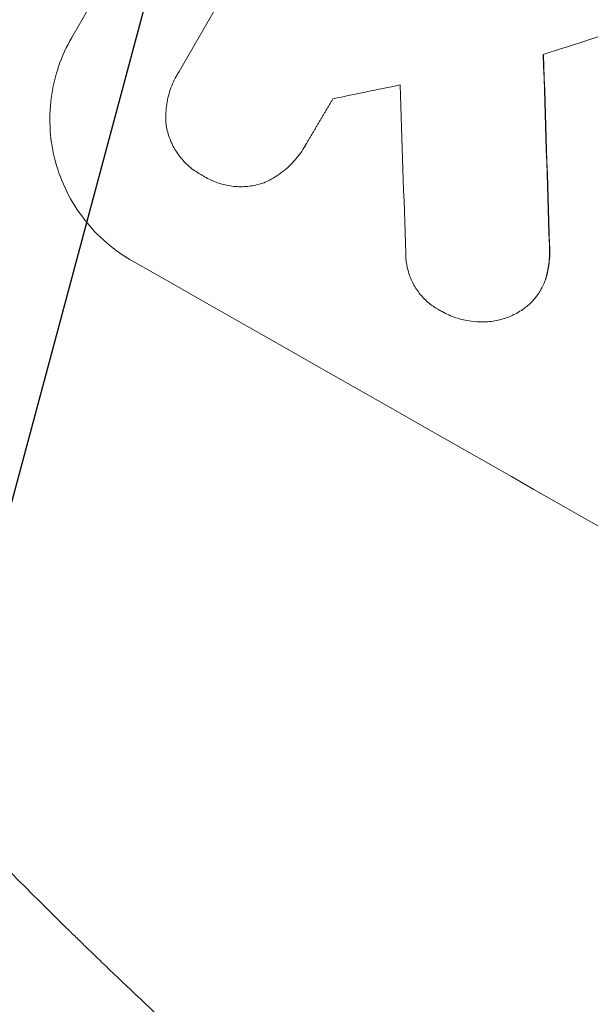
# Model space of a CAD drawing. Units: millimetres. Extents: x -5426 to 5928, y -4507 to 3876.
# Drawn here: x -4041 to -3989, y -1340 to -1251 of the extents above; entities that cross this region are included whole.
import ezdxf

# ---------------------------------------------------------------- set-up
doc = ezdxf.new("R2010")
doc.units = ezdxf.units.MM
doc.header["$LTSCALE"] = 20
doc.linetypes.add('HIDDEN', pattern=[9.525, 6.35, -3.175])
doc.layers.add('2d', color=230, linetype='Continuous')
doc.layers.add('AS-Free_Space_Hatch', color=31, linetype='HIDDEN')

msp = doc.modelspace()

# ---------------------------------------------------------------- hatches: boundary and pattern name
at = {"layer": 'AS-Free_Space_Hatch'}
h = msp.add_hatch(dxfattribs=at)
h.set_pattern_fill('ANSI31', color=256, scale=100)
h.set_pattern_definition([(75, (2018.07, 1695.14), (-306.681, 82.175), [])])
edge = h.paths.add_edge_path()
edge.add_arc((-2097.099, 1777.718), 500, 0, 360)
edge = h.paths.add_edge_path()
edge.add_line((-2022.073, -92.334), (-3071.079, -1909.265))
edge.add_arc((-3937.105, -1409.265), 1000, 240, 330, ccw=False)
edge.add_arc((-3937.105, -1409.265), 1000, 150, 240, ccw=False)
edge.add_line((-4803.13, -909.265), (-3754.124, 907.666))
edge.add_arc((-2888.099, 407.666), 1000, 60, 150, ccw=False)
edge.add_arc((-2888.099, 407.666), 1000, -30, 60, ccw=False)
edge = h.paths.add_edge_path()
edge.add_arc((4294.512, 1854.745), 1000, -60, 120, ccw=False)
edge.add_line((4794.512, 988.719), (3730.85, 374.614))
edge.add_arc((2582.288, -1262.703), 2000, 16.343718, 54.950719, ccw=False)
edge.add_line((4501.47, -699.905), (4901.102, -2062.68))
edge.add_arc((3941.511, -2344.079), 1000, -163.656282, 16.343718, ccw=False)
edge.add_line((2981.92, -2625.478), (2582.288, -1262.703))
edge.add_line((2582.288, -1262.703), (2073.181, -979.225))
edge.add_arc((2559.665, -105.535), 1000, 154.657435, 240.890276, ccw=False)
edge.add_arc((2518.069, 829.115), 1000, 120, 210.438979, ccw=False)
edge.add_line((2018.069, 1695.14), (3794.512, 2720.77))

# ---------------------------------------------------------------- linework, layer by layer
at = {"layer": '2d', "lineweight": 0}
for p, q in [((-4036.599, -1252.282), (-3999.127, -1187.378)), ((-4026.842, -1255.381), (-4012.449, -1230.453)), ((-4026.99, -1255.623), (-4027.016, -1255.669)), ((-4015.35, -1262.113), (-4015.377, -1262.159)), ((-3993.918, -1275.238), (-3993.944, -1275.283))]:
    msp.add_line(p, q, dxfattribs=at)
for centre, major_axis, ratio, start_param, end_param in [((-3842.677, -1245.711), (1555.977, 499.777), 0.023624, 1.654704, 1.660421), ((-4014.925, -1544.054), (62.785, -2088.651), 0.014477, 1.701385, 1.709768), ((-3856.679, -1269.964), (1435.223, 290.62), 0.029425, 1.669578, 1.673855), ((-4026.86, -1564.726), (66.663, -2079.932), 0.01457, 1.711555, 1.719019), ((-3929.926, -1396.832), (-951.762, 549.5), 0.052336, -1.707396, -1.434197)]:
    msp.add_ellipse(centre, major_axis=major_axis, ratio=ratio, start_param=start_param, end_param=end_param, dxfattribs=at)
at = {"layer": '2d', "lineweight": 0, "extrusion": (0, 0, -1)}
msp.add_ellipse((-4014.925, -1544.054), major_axis=(62.728, -2086.751), ratio=0.014477, start_param=-1.709891, end_param=-1.701483, dxfattribs=at)
at = {"layer": '2d', "lineweight": 0}
for points, knots in [([(-4036.599, -1252.282), (-4037.069, -1253.096), (-4037.477, -1253.982), (-4038.114, -1255.843), (-4038.343, -1256.817), (-4038.6, -1258.788), (-4038.628, -1259.786), (-4038.491, -1261.739), (-4038.325, -1262.693), (-4037.835, -1264.503), (-4037.493, -1265.419), (-4036.617, -1267.187), (-4036.083, -1268.039), (-4034.857, -1269.617), (-4034.162, -1270.344), (-4032.665, -1271.631), (-4031.862, -1272.191), (-4031.042, -1272.657)], [45.415862, 45.415862, 45.415862, 45.415862, 48.23989, 48.23989, 51.063917, 51.063917, 53.887944, 53.887944, 56.711971, 56.711971, 59.567238, 59.567238, 62.422504, 62.422504, 65.277771, 65.277771, 68.133038, 68.133038, 68.133038, 68.133038]), ([(-4028.012, -1260.286), (-4028.019, -1260.215), (-4028.025, -1260.143), (-4028.067, -1259.564), (-4028.053, -1259.046), (-4027.92, -1258.023), (-4027.801, -1257.517), (-4027.471, -1256.551), (-4027.26, -1256.091), (-4027.016, -1255.669), (-4026.96, -1255.572), (-4026.902, -1255.477), (-4026.842, -1255.381)], [-4.605361, -4.605361, -4.605361, -4.605361, -4.396797, -4.396797, -2.931198, -2.931198, -1.465599, -1.465599, 0, 0, 0, 0.334248, 0.334248, 0.334248, 0.334248]), ([(-4024.642, -1264.87), (-4024.731, -1264.825), (-4024.819, -1264.778), (-4025.25, -1264.533), (-4025.588, -1264.297), (-4026.22, -1263.755), (-4026.512, -1263.449), (-4027.03, -1262.784), (-4027.256, -1262.425), (-4027.626, -1261.68), (-4027.771, -1261.294), (-4027.93, -1260.708), (-4027.976, -1260.5), (-4028.012, -1260.286)], [28.489331, 28.489331, 28.489331, 28.489331, 28.787143, 28.787143, 29.990133, 29.990133, 31.193124, 31.193124, 32.396115, 32.396115, 33.599105, 33.599105, 34.233303, 34.233303, 34.233303, 34.233303]), ([(-4015.264, -1261.956), (-4015.301, -1262.025), (-4015.338, -1262.092), (-4015.629, -1262.595), (-4015.931, -1263.023), (-4016.627, -1263.82), (-4017.019, -1264.19), (-4017.869, -1264.844), (-4018.328, -1265.128), (-4018.896, -1265.409), (-4018.991, -1265.453), (-4019.087, -1265.496)], [24.136842, 24.136842, 24.136842, 24.136842, 24.367509, 24.367509, 25.882557, 25.882557, 27.397604, 27.397604, 28.912652, 28.912652, 29.2137, 29.2137, 29.2137, 29.2137]), ([(-4019.087, -1265.496), (-4019.24, -1265.55), (-4019.394, -1265.598), (-4019.934, -1265.744), (-4020.343, -1265.815), (-4021.179, -1265.876), (-4021.606, -1265.865), (-4022.447, -1265.758), (-4022.862, -1265.663), (-4023.653, -1265.397), (-4024.03, -1265.227), (-4024.465, -1264.98), (-4024.554, -1264.926), (-4024.642, -1264.87)], [23.516339, 23.516339, 23.516339, 23.516339, 23.993283, 23.993283, 25.196558, 25.196558, 26.399832, 26.399832, 27.603107, 27.603107, 28.806382, 28.806382, 29.117654, 29.117654, 29.117654, 29.117654]), ([(-4002.902, -1277.234), (-4003.021, -1277.176), (-4003.136, -1277.115), (-4003.569, -1276.869), (-4003.883, -1276.65), (-4004.469, -1276.145), (-4004.74, -1275.86), (-4005.22, -1275.242), (-4005.429, -1274.909), (-4005.772, -1274.217), (-4005.907, -1273.859), (-4006.1, -1273.149), (-4006.165, -1272.773), (-4006.203, -1272.247), (-4006.208, -1272.105), (-4006.207, -1271.962)], [26.28771, 26.28771, 26.28771, 26.28771, 26.677126, 26.677126, 27.790951, 27.790951, 28.904776, 28.904776, 30.018601, 30.018601, 31.132425, 31.132425, 32.242083, 32.242083, 32.649675, 32.649675, 32.649675, 32.649675]), ([(-3993.147, -1271.219), (-3993.111, -1271.781), (-3993.129, -1272.354), (-3993.256, -1273.334), (-3993.34, -1273.745), (-3993.452, -1274.145)], [21.845482, 21.845482, 21.845482, 21.845482, 23.464067, 23.464067, 24.649542, 24.649542, 24.649542, 24.649542]), ([(-3993.425, -1274.1), (-3993.314, -1273.701), (-3993.231, -1273.292), (-3993.103, -1272.312), (-3993.085, -1271.737), (-3993.121, -1271.173)], [28.966531, 28.966531, 28.966531, 28.966531, 30.146891, 30.146891, 31.770366, 31.770366, 31.770366, 31.770366]), ([(-3993.452, -1274.145), (-3993.47, -1274.208), (-3993.49, -1274.269), (-3993.626, -1274.667), (-3993.774, -1274.988), (-3994.115, -1275.578), (-3994.319, -1275.868), (-3994.72, -1276.327), (-3994.901, -1276.508), (-3995.095, -1276.675)], [15.209862, 15.209862, 15.209862, 15.209862, 15.395283, 15.395283, 16.417877, 16.417877, 17.442055, 17.442055, 18.164936, 18.164936, 18.164936, 18.164936]), ([(-3993.918, -1275.238), (-3993.748, -1274.943), (-3993.6, -1274.622), (-3993.464, -1274.224), (-3993.444, -1274.162), (-3993.425, -1274.1)], [16.417787, 16.417787, 16.417787, 16.417787, 17.440382, 17.440382, 17.625802, 17.625802, 17.625802, 17.625802]), ([(-3999.234, -1278.167), (-3999.576, -1278.172), (-3999.921, -1278.153), (-4000.738, -1278.049), (-4001.209, -1277.94), (-4002.097, -1277.641), (-4002.517, -1277.452), (-4002.902, -1277.234)], [28.90976, 28.90976, 28.90976, 28.90976, 29.884853, 29.884853, 31.245772, 31.245772, 32.581112, 32.581112, 32.581112, 32.581112]), ([(-3995.095, -1276.675), (-3995.163, -1276.732), (-3995.233, -1276.788), (-3995.64, -1277.101), (-3996.002, -1277.325), (-3996.752, -1277.694), (-3997.14, -1277.839), (-3997.912, -1278.048), (-3998.322, -1278.12), (-3998.904, -1278.162), (-3999.069, -1278.168), (-3999.234, -1278.167)], [21.35293, 21.35293, 21.35293, 21.35293, 21.605558, 21.605558, 22.802148, 22.802148, 23.998737, 23.998737, 25.203358, 25.203358, 25.672248, 25.672248, 25.672248, 25.672248]), ([(-3937.105, -1409.265), (-3943.97, -1405.302), (-3951.02, -1401.014), (-3961.821, -1394.044), (-3965.459, -1391.63), (-3970.966, -1387.869), (-3972.81, -1386.591), (-3975.587, -1384.639), (-3976.979, -1383.654), (-3978.607, -1382.488), (-3979.422, -1381.901), (-3979.83, -1381.607), (-3980.034, -1381.459), (-3980.136, -1381.386), (-3980.187, -1381.349), (-3980.209, -1381.333), (-3980.223, -1381.322), (-3980.232, -1381.316), (-3983.412, -1379.015), (-3986.668, -1376.602), (-3991.664, -1372.798), (-3993.348, -1371.499), (-3995.901, -1369.503), (-3997.184, -1368.493), (-3998.693, -1367.294), (-3999.45, -1366.689), (-3999.829, -1366.385), (-4000.019, -1366.233), (-4000.114, -1366.157), (-4000.161, -1366.119), (-4000.181, -1366.103), (-4000.195, -1366.092), (-4000.203, -1366.085), (-4003.039, -1363.808), (-4006.037, -1361.349), (-4010.767, -1357.366), (-4012.383, -1355.988), (-4014.862, -1353.846), (-4016.116, -1352.755), (-4017.602, -1351.449), (-4018.351, -1350.787), (-4018.727, -1350.454), (-4018.915, -1350.287), (-4019.01, -1350.203), (-4019.057, -1350.161), (-4019.08, -1350.141), (-4019.092, -1350.13), (-4019.097, -1350.126), (-4019.101, -1350.123), (-4019.103, -1350.12), (-4020.349, -1349.014), (-4022.492, -1347.105), (-4026.992, -1342.969), (-4028.706, -1341.377), (-4031.583, -1338.657), (-4032.593, -1337.694), (-4034.183, -1336.166), (-4034.997, -1335.38), (-4035.978, -1334.425), (-4036.477, -1333.939), (-4036.728, -1333.693), (-4036.854, -1333.569), (-4036.917, -1333.508), (-4036.949, -1333.477), (-4036.963, -1333.463), (-4036.972, -1333.454), (-4036.977, -1333.449), (-4040.541, -1329.958), (-4043.711, -1326.749), (-4047.92, -1322.398), (-4049.231, -1321.024), (-4051.066, -1319.083), (-4051.656, -1318.456), (-4052.507, -1317.546), (-4052.925, -1317.098), (-4053.398, -1316.589), (-4053.631, -1316.338), (-4053.747, -1316.214), (-4053.804, -1316.152), (-4053.833, -1316.121), (-4053.848, -1316.105), (-4053.854, -1316.099), (-4053.858, -1316.094), (-4053.859, -1316.093), (-4056.887, -1312.825), (-4059.722, -1309.678), (-4063.708, -1305.15), (-4064.993, -1303.673), (-4066.854, -1301.508), (-4067.769, -1300.438), (-4068.808, -1299.212), (-4069.321, -1298.605), (-4069.575, -1298.303), (-4069.702, -1298.152), (-4069.766, -1298.077), (-4069.797, -1298.039), (-4069.811, -1298.023), (-4069.82, -1298.012), (-4069.823, -1298.008), (-4075.356, -1291.427), (-4080.426, -1285.053), (-4085.084, -1278.928)], [0.5002861, 0.5002861, 0.5002861, 0.5002861, 0.5627504, 0.5627504, 0.5939825, 0.5939825, 0.6095985, 0.6095985, 0.6174066, 0.6213106, 0.6232626, 0.6242386, 0.6247266, 0.6249706, 0.6250926, 0.6251536, 0.6251536, 0.6252146, 0.6252146, 0.6564467, 0.6564467, 0.6720628, 0.6720628, 0.6798708, 0.6837748, 0.6857268, 0.6867028, 0.6871908, 0.6874348, 0.6875568, 0.6876178, 0.6876178, 0.6876788, 0.6876788, 0.7189109, 0.7189109, 0.734527, 0.734527, 0.742335, 0.746239, 0.7481911, 0.7491671, 0.7496551, 0.7498991, 0.7500211, 0.7500821, 0.7501126, 0.7501278, 0.7501278, 0.7501431, 0.7501431, 0.7813752, 0.7813752, 0.7969912, 0.7969912, 0.8047993, 0.8047993, 0.8087033, 0.8106553, 0.8116313, 0.8121193, 0.8123633, 0.8124853, 0.8125463, 0.8125768, 0.8125768, 0.8126073, 0.8126073, 0.8438394, 0.8438394, 0.8594555, 0.8594555, 0.8672635, 0.8672635, 0.8711675, 0.8731195, 0.8740955, 0.8745835, 0.8748275, 0.8749495, 0.8750105, 0.875041, 0.875041, 0.8750715, 0.8750715, 0.9063036, 0.9063036, 0.9219197, 0.9219197, 0.9297277, 0.9336318, 0.9355838, 0.9365598, 0.9370478, 0.9372918, 0.9374138, 0.9374748, 0.9374748, 0.9375358, 0.9375358, 1, 1, 1, 1])]:
    msp.add_open_spline(points, degree=3, knots=knots, dxfattribs=at)
for points in [[(-4026.815, -1255.336), (-4026.876, -1255.431), (-4026.934, -1255.527), (-4026.99, -1255.623)], [(-4015.35, -1262.113), (-4015.314, -1262.051), (-4015.279, -1261.988), (-4015.244, -1261.924)]]:
    msp.add_open_spline(points, degree=3, dxfattribs=at)
msp.add_rational_spline([(-4012.835, -1257.854), (-4014.049, -1259.905), (-4015.264, -1261.956)], [0.999999968252, 0.999999949753, 0.999999972816], degree=2, dxfattribs=at)

doc.saveas('drawing.dxf')
